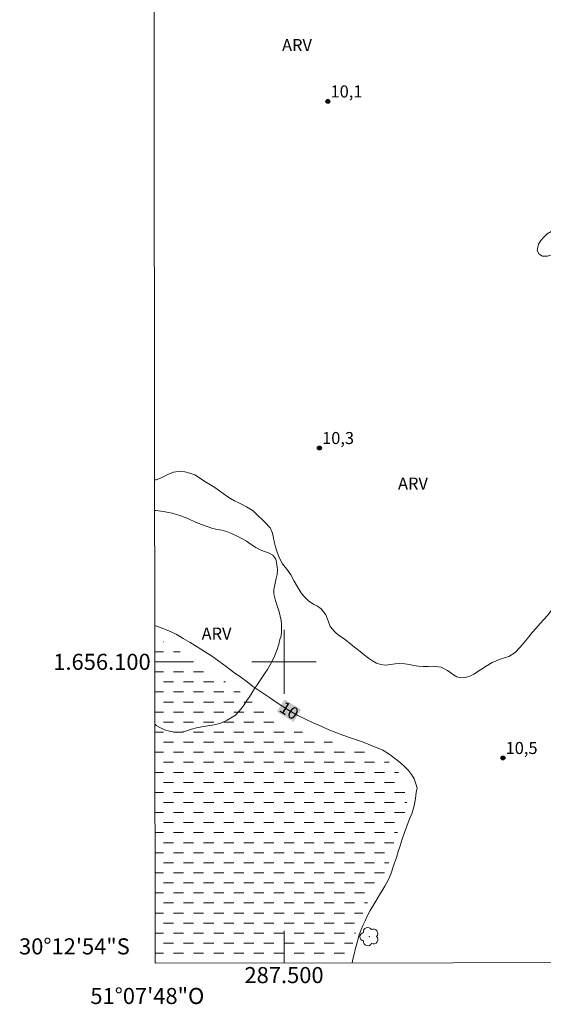
# Model space of a CAD drawing. Units: metres. Extents: x 287467 to 287982, y 1656057 to 1656622.
# Drawn here: x 287467 to 287532, y 1656057 to 1656180 of the extents above; entities that cross this region are included whole.
import ezdxf
from ezdxf.enums import TextEntityAlignment as Align

# ---------------------------------------------------------------- set-up
doc = ezdxf.new("R2010")
doc.units = ezdxf.units.M
doc.header["$MEASUREMENT"] = 0
doc.linetypes.add('DASHED', pattern=[0.75, 0.5, -0.25])
for name, color, linetype, lineweight in [('Alagados_Banhados', 5, 'DASHED', 9), ('Articulacao', 7, 'Continuous', 18), ('Coordenadas', 7, 'Continuous', 9), ('Malha_Coordenadas', 7, 'Continuous', 15), ('Topon_Curvas_Mestras_Masc', 255, 'Continuous', 9)]:
    doc.layers.add(name, color=color, linetype=linetype, lineweight=lineweight)
for name, color, linetype, lineweight, true_color in [('Arvores_Isoladas', 7, 'Continuous', 18, 0x00ff33), ('Curvas_Mestras', 7, 'Continuous', 20, 0x783c14), ('Pto_Cotado', 7, 'Continuous', 9, 0x783c14), ('Topon_Curvas_Mestras', 7, 'Continuous', 9, 0x783c14), ('Topon_Pto_Cotado', 7, 'Continuous', 9, 0x783c14), ('Topon_Vegetacao', 7, 'Continuous', 9, 0x00ff33), ('Vegetacao', 7, 'Orla8', 9, 0x00ff33)]:
    doc.layers.add(name, color=color, linetype=linetype, lineweight=lineweight, true_color=true_color)
doc.styles.add('Arial', font='arial.ttf', dxfattribs={"height": 1.5})
doc.styles.get("Standard").update_dxf_attribs({"font": 'arial.ttf'})
doc.linetypes.add('Orla8', pattern='A,6,-0.5,["V",Standard,S=1,R=0,X=-0.5,Y=-1],-0.5,6,-0.5,["V",Standard,S=1,R=0,X=-0.5,Y=-1],-0.5', length=14)

# ---------------------------------------------------------------- blocks, each defined once
blk = doc.blocks.new('Cotas')
at = {"layer": 'Pto_Cotado'}
blk.add_hatch(color=256, dxfattribs=at).paths.add_polyline_path([(0, 0.24, 1), (0, -0.24, 1)])
at = {"layer": 'Pto_Cotado', "lineweight": -3}
blk.add_lwpolyline([(0, -0.24, -1), (0, 0.24, -1)], format="xyb", close=True, dxfattribs=at)
blk = doc.blocks.new('Arvore')
at = {"layer": 'Arvores_Isoladas'}
blk.add_lwpolyline([(-0.72, 0.49, 0.872324), (-0.72, -0.55, 0.862983), (0.28, -0.83, 0.900105), (0.89, 0.03, 0.863155), (0.26, 0.86, 0.882486)], format="xyb", close=True, dxfattribs=at)
blk.add_circle((0, 0), 0.0286, dxfattribs=at)

msp = doc.modelspace()

# ---------------------------------------------------------------- hatches: boundary and pattern name
at = {"layer": 'Alagados_Banhados'}
h = msp.add_hatch(dxfattribs=at)
h.set_pattern_fill('DASH', color=256, scale=10)
h.paths.add_polyline_path([(287483.92, 1656102.95), (287484.68, 1656102.65), (287485.4, 1656102.36), (287485.89, 1656102.16), (287486.31, 1656101.85), (287486.75, 1656101.51), (287487.27, 1656101.09), (287487.84, 1656100.66), (287488.43, 1656100.23), (287489, 1656099.79), (287489.57, 1656099.37), (287490.14, 1656098.99), (287490.69, 1656098.66), (287491.24, 1656098.34), (287491.8, 1656098.03), (287492.36, 1656097.71), (287492.92, 1656097.38), (287493.46, 1656097.03), (287493.99, 1656096.65), (287494.49, 1656096.28), (287494.94, 1656095.94), (287495.34, 1656095.6), (287495.75, 1656095.26), (287496.15, 1656094.91), (287496.59, 1656094.55), (287497.07, 1656094.16), (287497.58, 1656093.77), (287498.1, 1656093.38), (287498.65, 1656093), (287499.2, 1656092.65), (287499.73, 1656092.34), (287500.2, 1656092.1), (287500.99, 1656091.77), (287501.69, 1656091.51), (287502.25, 1656091.27), (287502.9, 1656091.01), (287503.61, 1656090.75), (287504.37, 1656090.48), (287505.12, 1656090.25), (287505.91, 1656090.03), (287506.69, 1656089.86), (287507.5, 1656089.7), (287508.29, 1656089.52), (287509.02, 1656089.34), (287509.73, 1656089.15), (287510.38, 1656088.94), (287510.99, 1656088.7), (287511.56, 1656088.43), (287512.12, 1656088.15), (287512.64, 1656087.83), (287513.09, 1656087.5), (287513.47, 1656087.17), (287514.1, 1656086.47), (287514.37, 1656086.04), (287514.63, 1656085.51), (287514.87, 1656084.92), (287515.07, 1656084.21), (287515.2, 1656083.48), (287515.28, 1656082.76), (287515.22, 1656081.68), (287515.07, 1656081.18), (287514.88, 1656080.63), (287514.63, 1656080.06), (287514.37, 1656079.46), (287514.12, 1656078.83), (287513.9, 1656078.2), (287513.69, 1656077.57), (287513.51, 1656076.96), (287513.35, 1656076.37), (287513.23, 1656075.83), (287513.12, 1656075.35), (287512.98, 1656074.82), (287512.76, 1656074.24), (287512.46, 1656073.62), (287512.1, 1656073), (287511.7, 1656072.34), (287511.29, 1656071.67), (287510.89, 1656070.99), (287510.53, 1656070.31), (287510.18, 1656069.6), (287509.83, 1656068.84), (287509.52, 1656068.07), (287509.22, 1656067.25), (287508.98, 1656066.55), (287508.81, 1656066.08), (287508.63, 1656065.41), (287508.48, 1656064.76), (287508.3, 1656064.05), (287508.12, 1656063.3), (287507.93, 1656062.54), (287507.93, 1656062.54), (287483.97, 1656062.51)])

# ---------------------------------------------------------------- linework, layer by layer
at = {"layer": 'Articulacao', "flags": 128}
msp.add_lwpolyline([(287483.33, 1656616.79), (287964.74, 1656617.33), (287965.35, 1656063.05), (287483.97, 1656062.51), (287483.33, 1656616.79)], close=True, dxfattribs=at)
at = {"layer": 'Curvas_Mestras', "elevation": 10, "flags": 128}
msp.add_lwpolyline([(287508.46, 1656062.54), (287508.55, 1656062.99), (287508.7, 1656063.62), (287508.85, 1656064.2), (287509.09, 1656065.1), (287509.36, 1656066.02), (287509.6, 1656066.71), (287509.8, 1656067.2), (287510.08, 1656067.77), (287510.39, 1656068.43), (287510.72, 1656069.07), (287511.07, 1656069.69), (287511.4, 1656070.24), (287511.7, 1656070.74), (287511.98, 1656071.2), (287512.27, 1656071.66), (287512.55, 1656072.1), (287512.8, 1656072.56), (287513.02, 1656073.01), (287513.35, 1656073.84), (287513.54, 1656074.37), (287513.74, 1656075), (287513.97, 1656075.67), (287514.19, 1656076.39), (287514.44, 1656077.12), (287514.69, 1656077.92), (287514.99, 1656078.75), (287515.26, 1656079.56), (287515.57, 1656080.36), (287515.93, 1656081.2), (287516.2, 1656082.08), (287516.35, 1656082.98), (287516.42, 1656083.76), (287516.57, 1656084.29), (287516.39, 1656084.83), (287516.18, 1656085.43), (287515.86, 1656085.98), (287515.48, 1656086.47), (287515.01, 1656086.95), (287514.48, 1656087.44), (287513.92, 1656087.89), (287513.37, 1656088.29), (287512.82, 1656088.66), (287512.29, 1656088.99), (287511.7, 1656089.25), (287511.06, 1656089.52), (287510.37, 1656089.81), (287509.65, 1656090.09), (287508.89, 1656090.35), (287508.12, 1656090.6), (287507.31, 1656090.88), (287506.46, 1656091.19), (287505.59, 1656091.56), (287504.68, 1656091.95), (287503.71, 1656092.39), (287502.66, 1656092.86), (287501.53, 1656093.41), (287500.41, 1656094.07), (287499.27, 1656094.82), (287498.2, 1656095.57), (287497.19, 1656096.23), (287496.07, 1656096.99), (287495.41, 1656097.5), (287494.61, 1656098.08), (287493.73, 1656098.71), (287492.82, 1656099.4), (287491.91, 1656100.1), (287491, 1656100.74), (287490.11, 1656101.3), (287489.21, 1656101.85), (287488.32, 1656102.39), (287487.44, 1656102.92), (287486.57, 1656103.44), (287485.69, 1656103.87), (287484.71, 1656104.25), (287483.92, 1656104.51)], dxfattribs=at)
at = {"layer": 'Malha_Coordenadas', "flags": 128}
for points in [[(287500, 1656104), (287500, 1656096)], [(287483.92, 1656100), (287487.92, 1656100)], [(287504, 1656100), (287496, 1656100)], [(287500, 1656062.53), (287500, 1656066.53)]]:
    msp.add_lwpolyline(points, dxfattribs=at)
at = {"layer": 'Topon_Curvas_Mestras_Masc'}
msp.add_solid([(287499.11, 1656093.79, 10), (287501.19, 1656092.52, 10), (287500.06, 1656095.33, 10), (287502.13, 1656094.06, 10)], dxfattribs=at)
at = {"layer": 'Vegetacao', "flags": 128}
for points in [[(287561.63, 1656160.59), (287561.13, 1656160.32), (287560.47, 1656159.95), (287560.01, 1656159.55), (287559.68, 1656158.8), (287559.28, 1656158.02), (287558.85, 1656157.33), (287558.25, 1656156.74), (287557.42, 1656156.37), (287556.5, 1656156.16), (287555.64, 1656155.83), (287554.84, 1656155.26), (287554.36, 1656154.91), (287553.83, 1656154.59), (287553.27, 1656154.37), (287552.7, 1656154.22), (287552.19, 1656154.12), (287551.53, 1656153.91), (287551.08, 1656153.58), (287550.49, 1656153.09), (287549.79, 1656152.57), (287549.13, 1656152.42), (287548.48, 1656152.42), (287547.96, 1656152.14), (287547.41, 1656151.6), (287546.71, 1656151.15), (287545.92, 1656151.06), (287545.03, 1656151.14), (287544.19, 1656151.43), (287543.54, 1656152.01), (287542.93, 1656152.7), (287542.26, 1656153.23), (287541.58, 1656153.54), (287540.7, 1656153.75), (287540.17, 1656153.86), (287539.62, 1656153.98), (287539.04, 1656154.17), (287538.44, 1656154.41), (287537.84, 1656154.68), (287537.23, 1656154.94), (287536.65, 1656155.11), (287536.11, 1656155.15), (287535.28, 1656154.9), (287534.47, 1656154.41), (287534.06, 1656154.12), (287533.64, 1656153.83), (287533.2, 1656153.54), (287532.73, 1656153.23), (287532.31, 1656152.85), (287531.94, 1656152.43), (287531.65, 1656151.97), (287531.47, 1656151.18), (287531.71, 1656150.7), (287532.16, 1656150.48), (287532.78, 1656150.47), (287533.56, 1656150.73), (287534.11, 1656150.97), (287534.77, 1656151.28), (287535.47, 1656151.62), (287536.17, 1656151.94), (287536.84, 1656152.2), (287537.51, 1656152.32), (287538.19, 1656152.26), (287538.86, 1656152.06), (287539.46, 1656151.74), (287539.99, 1656151.35), (287540.49, 1656150.95), (287540.95, 1656150.53), (287541.36, 1656150.1), (287541.71, 1656149.64), (287542.03, 1656149.17), (287542.26, 1656148.53), (287542.33, 1656147.54), (287542.29, 1656146.95), (287542.21, 1656146.34), (287542.18, 1656145.83), (287542.2, 1656145.32), (287542.41, 1656144.36), (287542.66, 1656143.69), (287542.95, 1656143.07), (287543.37, 1656142.39), (287543.65, 1656141.95), (287543.89, 1656141.51), (287544.24, 1656140.59), (287544.41, 1656140.07), (287544.53, 1656139.49), (287544.61, 1656138.93), (287544.69, 1656138.35), (287544.81, 1656137.74), (287544.99, 1656137.17), (287545.24, 1656136.6), (287545.58, 1656136.12), (287546, 1656135.7), (287546.45, 1656135.34), (287546.88, 1656135.01), (287547.27, 1656134.67), (287547.94, 1656134.01), (287548.48, 1656133.23), (287548.78, 1656132.46), (287548.94, 1656131.67), (287549, 1656131.14), (287549.08, 1656130.62), (287549.16, 1656129.74), (287549.08, 1656129.16), (287548.88, 1656128.52), (287548.56, 1656127.9), (287548.02, 1656127.23), (287547.64, 1656126.86), (287547.25, 1656126.49), (287546.88, 1656126.14), (287546.54, 1656125.74), (287546.2, 1656125.25), (287545.84, 1656124.73), (287545.48, 1656124.19), (287545.09, 1656123.64), (287544.67, 1656123.03), (287544.23, 1656122.38), (287543.75, 1656121.68), (287543.31, 1656121.05), (287542.9, 1656120.49), (287542.59, 1656120.05), (287542.2, 1656119.33), (287541.94, 1656118.39), (287541.72, 1656117.5), (287541.24, 1656116.75), (287540.62, 1656116.09), (287540.25, 1656115.74), (287539.91, 1656115.37), (287539.58, 1656114.97), (287539.22, 1656114.51), (287538.83, 1656114.01), (287538.44, 1656113.46), (287538.04, 1656112.86), (287537.63, 1656112.25), (287537.19, 1656111.68), (287536.75, 1656111.12), (287536.36, 1656110.61), (287535.97, 1656110.07), (287535.56, 1656109.5), (287535.17, 1656108.94), (287534.78, 1656108.38), (287534.39, 1656107.86), (287533.99, 1656107.32), (287533.56, 1656106.79), (287533.18, 1656106.3), (287532.75, 1656105.75), (287532.35, 1656105.31), (287531.83, 1656104.75), (287531.35, 1656104.19), (287530.87, 1656103.64), (287530.44, 1656103.11), (287530.03, 1656102.63), (287529.66, 1656102.16), (287529.34, 1656101.77), (287528.76, 1656101.15), (287527.95, 1656100.67), (287527.42, 1656100.49), (287526.88, 1656100.32), (287526.37, 1656100.12), (287525.9, 1656099.91), (287525.12, 1656099.47), (287524.41, 1656099.01), (287523.59, 1656098.47), (287523.11, 1656098.23), (287522.57, 1656098.05), (287522.01, 1656098.01), (287521.5, 1656098.13), (287521.07, 1656098.38), (287520.33, 1656098.92), (287519.52, 1656099.33), (287518.56, 1656099.45), (287517.95, 1656099.43), (287517.31, 1656099.42), (287516.7, 1656099.44), (287516.15, 1656099.53), (287515.62, 1656099.66), (287515.02, 1656099.77), (287514.42, 1656099.8), (287513.81, 1656099.76), (287513.23, 1656099.67), (287512.65, 1656099.6), (287512.05, 1656099.66), (287511.5, 1656099.84), (287510.99, 1656100.12), (287510.49, 1656100.46), (287509.98, 1656100.87), (287509.45, 1656101.3), (287508.91, 1656101.69), (287508.36, 1656102.15), (287507.65, 1656102.74), (287507.23, 1656103.03), (287506.77, 1656103.32), (287506.35, 1656103.67), (287505.74, 1656104.41), (287505.47, 1656105.1), (287505.2, 1656105.84), (287504.61, 1656106.6), (287504.18, 1656106.93), (287503.68, 1656107.19), (287503.09, 1656107.55), (287502.52, 1656108.11), (287502.19, 1656108.52), (287501.69, 1656109.34), (287501.25, 1656110.05), (287500.83, 1656110.84), (287500.35, 1656111.52), (287499.81, 1656112.18), (287499.39, 1656112.96), (287499.11, 1656113.75), (287498.92, 1656114.31), (287498.82, 1656114.82), (287498.7, 1656115.4), (287498.57, 1656116.02), (287498.28, 1656116.68), (287497.61, 1656117.37), (287497.23, 1656117.73), (287496.88, 1656118.09), (287496.15, 1656118.77), (287495.33, 1656119.29), (287494.87, 1656119.54), (287494.37, 1656119.79), (287493.84, 1656120.03), (287493.34, 1656120.3), (287492.87, 1656120.63), (287492.45, 1656120.95), (287491.96, 1656121.29), (287491.51, 1656121.59), (287490.85, 1656122), (287490.17, 1656122.45), (287489.5, 1656122.87), (287488.89, 1656123.25), (287488.28, 1656123.49), (287487.68, 1656123.64), (287487.14, 1656123.71), (287486.26, 1656123.61), (287485.53, 1656123.29), (287484.65, 1656122.84), (287484.11, 1656122.65), (287483.9, 1656122.63)], [(287483.9, 1656118.83), (287484.04, 1656118.83), (287485.03, 1656118.7), (287486.1, 1656118.51), (287487.15, 1656118.17), (287488.13, 1656117.78), (287489, 1656117.39), (287489.73, 1656117.08), (287490.31, 1656116.86), (287491.16, 1656116.6), (287491.67, 1656116.48), (287492.26, 1656116.38), (287492.84, 1656116.22), (287493.45, 1656115.97), (287494.07, 1656115.68), (287494.68, 1656115.37), (287495.32, 1656115), (287495.9, 1656114.6), (287496.48, 1656114.23), (287497.03, 1656113.94), (287497.56, 1656113.73), (287498.05, 1656113.56), (287498.6, 1656113.25), (287498.99, 1656112.77), (287499.12, 1656112.12), (287499.18, 1656111.43), (287499.14, 1656110.87), (287498.99, 1656110.2), (287498.84, 1656109.59), (287498.75, 1656108.98), (287498.75, 1656108.46), (287498.92, 1656107.61), (287499.23, 1656106.72), (287499.38, 1656106.21), (287499.53, 1656105.68), (287499.64, 1656105.16), (287499.7, 1656104.64), (287499.7, 1656103.72), (287499.64, 1656103.23), (287499.47, 1656102.76), (287499.36, 1656102.19), (287499.15, 1656101.55), (287498.81, 1656100.72), (287498.61, 1656100.25), (287498.37, 1656099.78), (287497.96, 1656099.04), (287497.67, 1656098.62), (287497.5, 1656098.38), (287496.99, 1656097.65), (287496.68, 1656097.19), (287496.33, 1656096.68), (287496.02, 1656096.17), (287495.7, 1656095.66), (287495.38, 1656095.19), (287495.03, 1656094.65), (287494.67, 1656094.14), (287493.98, 1656093.35), (287493.54, 1656093.11), (287492.91, 1656092.74), (287492.15, 1656092.38), (287491.33, 1656092.17), (287490.52, 1656092.02), (287489.79, 1656091.91), (287489.11, 1656091.77), (287488.5, 1656091.61), (287487.9, 1656091.42), (287487.26, 1656091.27), (287486.61, 1656091.22), (287485.94, 1656091.32), (287485.27, 1656091.51), (287484.65, 1656091.77), (287484.12, 1656092.07), (287483.93, 1656092.23)]]:
    msp.add_lwpolyline(points, dxfattribs=at)

# ---------------------------------------------------------------- block references
at = {"layer": 'Arvores_Isoladas'}
msp.add_blockref('Arvore', (287510.61, 1656065.82), dxfattribs=at)
at = {"layer": 'Pto_Cotado'}
for p in [(287505.45, 1656169.72, 10.05), (287504.4, 1656126.6, 10.25), (287527.22, 1656088.04, 10.48)]:
    msp.add_blockref('Cotas', p, dxfattribs=at)

# ---------------------------------------------------------------- texts
at = {"layer": 'Coordenadas', "style": 'Arial'}
for s, p in [('1.656.100', (287483.42, 1656100)), ('30°12\'54"S', (287480.82, 1656064.6))]:
    msp.add_text(s, height=2, dxfattribs=at).set_placement(p, align=Align.MIDDLE_RIGHT)
for s, p in [('287.500', (287500, 1656062.03)), ('51°07\'48"O', (287483, 1656059.43))]:
    msp.add_text(s, height=2, dxfattribs=at).set_placement(p, align=Align.TOP_CENTER)
at = {"layer": 'Topon_Curvas_Mestras', "style": 'Arial'}
msp.add_text('10', height=1.5, rotation=328.477, dxfattribs=at).set_placement((287500.64, 1656093.94, 10), align=Align.MIDDLE_CENTER)
at = {"layer": 'Topon_Pto_Cotado', "style": 'Arial'}
for s, p in [('10,1', (287505.78, 1656170.21, 10.05)), ('10,3', (287504.73, 1656127.09, 10.25)), ('10,5', (287527.55, 1656088.53, 10.48))]:
    msp.add_text(s, height=1.5, dxfattribs=at).set_placement(p)
at = {"layer": 'Topon_Vegetacao', "style": 'Arial'}
for p in [(287499.75, 1656175.98), (287514.17, 1656121.43), (287489.75, 1656102.76)]:
    msp.add_text('ARV', height=1.5, dxfattribs=at).set_placement(p)

doc.saveas('drawing.dxf')
